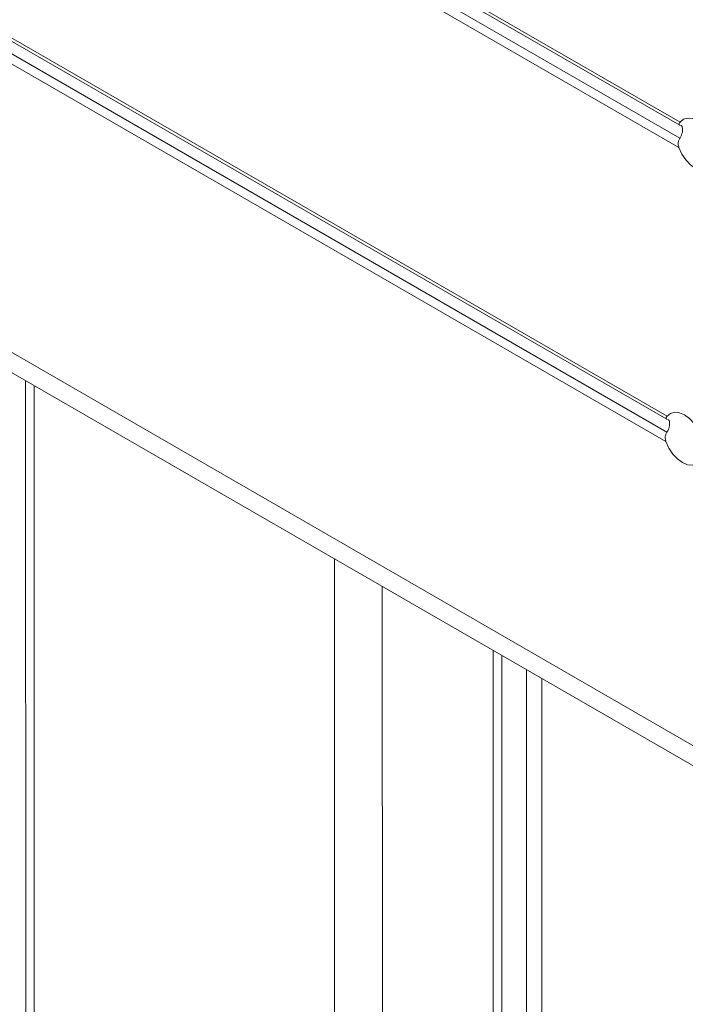
# Model space of a CAD drawing. Units: inches. Extents: x 8 to 265, y 4 to 173.
# Drawn here: x 248 to 251, y 140 to 144 of the extents above; entities that cross this region are included whole.
import ezdxf

# ---------------------------------------------------------------- set-up
doc = ezdxf.new("R2010")
doc.units = ezdxf.units.IN
doc.header["$LTSCALE"] = 16
doc.header["$MEASUREMENT"] = 0

msp = doc.modelspace()

# ---------------------------------------------------------------- linework, layer by layer
at = {"color": 7, "linetype": 'Continuous', "lineweight": 15}
for p, q in [((245.2031, 146.5202), (250.6871, 143.3543)), ((245.157, 145.4743), (250.641, 142.3084)), ((245.2185, 144.2601), (251.4094, 140.6862)), ((248.3613, 142.4458), (248.3683, 99.8382)), ((250.1425, 141.4176), (250.1493, 100.2889))]:
    msp.add_line(p, q, dxfattribs=at)
at = {"color": 8, "linetype": 'Continuous', "lineweight": 15}
for p, q in [((250.6882, 143.3656), (245.2036, 146.5318)), ((250.6878, 143.3083), (245.2011, 146.4756)), ((250.6842, 143.275), (245.1996, 146.4412)), ((250.6421, 142.3197), (245.1575, 145.4859)), ((250.6417, 142.2624), (245.155, 145.4297)), ((250.6381, 142.2291), (245.1535, 145.3953)), ((251.4125, 140.756), (245.2146, 144.334)), ((248.3918, 142.4282), (248.3988, 99.8072)), ((249.466, 99.4741), (249.459, 141.8122)), ((249.6365, 99.4672), (249.6295, 141.7137)), ((250.0309, 99.5553), (250.024, 141.486)), ((250.0549, 141.4681), (250.0618, 99.5729)), ((250.2032, 100.2694), (250.1964, 141.3865))]:
    msp.add_line(p, q, dxfattribs=at)
at = {"color": 7, "linetype": 'Continuous', "lineweight": 15, "flags": 128}
for points in [[(250.8097, 143.2955), (250.799, 143.3186), (250.7849, 143.3396), (250.7685, 143.3572), (250.7507, 143.3702), (250.7327, 143.3779), (250.7155, 143.3797), (250.7004, 143.3755), (250.6882, 143.3656)], [(250.6842, 143.275), (250.6949, 143.2519), (250.709, 143.2309), (250.7254, 143.2133), (250.7432, 143.2003), (250.7612, 143.1926), (250.7784, 143.1908), (250.7935, 143.195), (250.8057, 143.2049)], [(250.7636, 142.2496), (250.7529, 142.2727), (250.7388, 142.2937), (250.7224, 142.3113), (250.7046, 142.3243), (250.6866, 142.332), (250.6694, 142.3338), (250.6543, 142.3296), (250.6421, 142.3197)], [(250.6381, 142.2291), (250.6488, 142.206), (250.6629, 142.185), (250.6793, 142.1674), (250.6971, 142.1544), (250.7152, 142.1467), (250.7323, 142.1449), (250.7474, 142.1491), (250.7596, 142.159)]]:
    msp.add_lwpolyline(points, dxfattribs=at)
at = {"color": 7, "linetype": 'Continuous', "lineweight": 15}
for points, knots in [([(250.6873, 143.3546), (250.6868, 143.3548), (250.6849, 143.3555), (250.6844, 143.3589), (250.6859, 143.3627), (250.6877, 143.365), (250.6882, 143.3656)], [0, 0, 0, 0, 0.1297709, 0.4940044, 0.8685649, 1, 1, 1, 1]), ([(250.6878, 143.3083), (250.6885, 143.3094), (250.6909, 143.3133), (250.6942, 143.3212), (250.6968, 143.3315), (250.6975, 143.3407), (250.6966, 143.3478), (250.6942, 143.3524), (250.6912, 143.3532), (250.6898, 143.3536)], [0, 0, 0, 0, 0.062184, 0.222275, 0.385795, 0.544372, 0.69768, 0.852884, 1, 1, 1, 1]), ([(250.6842, 143.275), (250.6831, 143.2789), (250.681, 143.2866), (250.6826, 143.2985), (250.6858, 143.3054), (250.6877, 143.3082), (250.6878, 143.3083)], [0, 0, 0, 0, 0.343073, 0.687734, 0.996422, 1, 1, 1, 1]), ([(250.6412, 142.3088), (250.6407, 142.3089), (250.6388, 142.3096), (250.6383, 142.313), (250.6398, 142.3168), (250.6416, 142.3191), (250.6421, 142.3197)], [0, 0, 0, 0, 0.129771, 0.494004, 0.868565, 1, 1, 1, 1]), ([(250.6417, 142.2624), (250.6424, 142.2635), (250.6449, 142.2674), (250.6482, 142.2753), (250.6507, 142.2856), (250.6514, 142.2948), (250.6505, 142.3019), (250.6481, 142.3065), (250.6451, 142.3073), (250.6437, 142.3077)], [0, 0, 0, 0, 0.062184, 0.222275, 0.385795, 0.544372, 0.69768, 0.852884, 1, 1, 1, 1]), ([(250.6381, 142.2291), (250.637, 142.233), (250.6349, 142.2407), (250.6365, 142.2526), (250.6397, 142.2595), (250.6417, 142.2623), (250.6417, 142.2624)], [0, 0, 0, 0, 0.343073, 0.687734, 0.996422, 1, 1, 1, 1])]:
    msp.add_open_spline(points, degree=3, knots=knots, dxfattribs=at)

doc.saveas('drawing.dxf')
